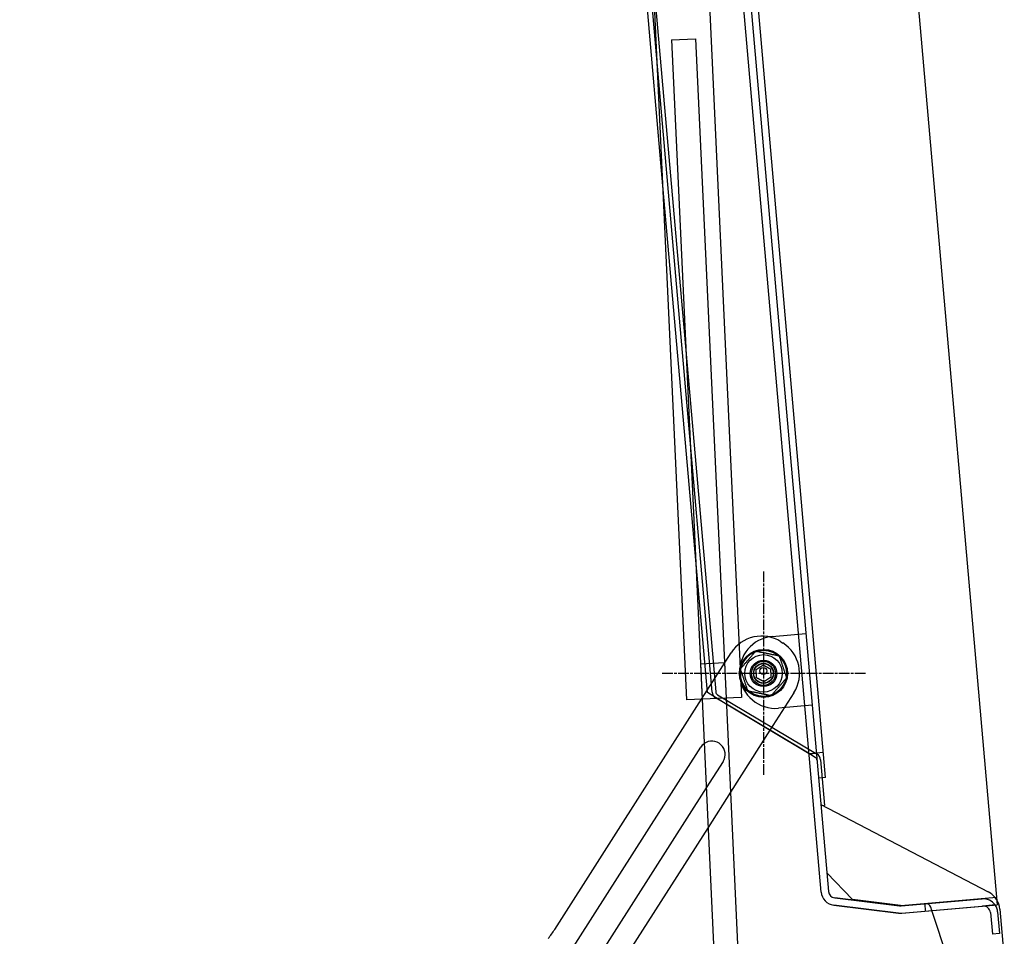
# Model space of a CAD drawing. Units: inches. Extents: x -419 to 1835, y 1016 to 3088.
# Drawn here: x 1330 to 1488, y 1232 to 1379 of the extents above; entities that cross this region are included whole.
import ezdxf

# ---------------------------------------------------------------- set-up
doc = ezdxf.new("R2010")
doc.units = ezdxf.units.IN
doc.header["$LTSCALE"] = 2
doc.linetypes.add('CENTRO', pattern=[50.8, 31.75, -6.35, 6.35, -6.35])
doc.linetypes.add('CHAIN', pattern=[0.3543, 0.2362, -0.0295, 0.0591, -0.0295])
for name, color, linetype in [('-D1-[Secció i Contorns]', 20, 'Continuous'), ('-D2-[Peça i El. Ppals]', 144, 'Continuous'), ('-EJES', 234, 'CENTRO'), ('_COTAS', 10, 'Continuous')]:
    doc.layers.add(name, color=color, linetype=linetype)
doc.styles.add('DIN ACO', font='arial.ttf')
doc.dimstyles.new('ACO DIM BIGGER', dxfattribs={"dimtxt": 24, "dimasz": 8, "dimexe": 1.4, "dimexo": 0, "dimgap": 2, "dimtad": 1, "dimdec": 0, "dimzin": 9, "dimtxsty": 'DIN ACO', "dimcen": 3, "dimclrd": 157, "dimclre": 157, "dimclrt": 256, "dimadec": 0, "dimazin": 0, "dimtfac": 0.875, "dimtdec": 0, "dimtmove": 0, "dimatfit": 2, "dimfxl": 1, "dimtolj": 1, "dimlwd": 25, "dimlwe": 25, "dimarcsym": 0})

# ---------------------------------------------------------------- blocks, each defined once
blk = doc.blocks.new('*D0')
at = {"layer": '_COTAS', "color": 157, "lineweight": 25, "transparency": 16777216}
for p, q in [((1458.77, 1238.88), (1441.31, 1438.45)), ((1193.08, 1227.94), (1251.21, 1227.94))]:
    blk.add_line(p, q, dxfattribs=at)
blk.add_arc((1459.73, 1227.94), 209.92, 97.1836, 177.8164, dxfattribs=at)
at = {"layer": '_COTAS', "color": 157, "transparency": 16777216}
for points in [[(1433.34, 1437.54), (1433.62, 1434.89), (1441.43, 1437.06)], [(1251.29, 1235.91), (1248.63, 1235.96), (1249.81, 1227.94)]]:
    blk.add_solid(points, dxfattribs=at)
at = {"layer": 'Defpoints', "color": 0, "transparency": 16777216}
for p in [(1344.38, 1403.32), (1458.77, 1238.88), (1193.08, 1227.94), (1459.73, 1227.94)]:
    blk.add_point(p, dxfattribs=at)
at = {"layer": '_COTAS', "transparency": 16777216, "insert": (1269.5, 1370.3), "char_height": 24, "attachment_point": 1, "rotation": 47.5, "style": 'DIN ACO'}
blk.add_mtext('\\A1;85°', dxfattribs=at)

msp = doc.modelspace()

# ---------------------------------------------------------------- linework, layer by layer
at = {"layer": '-D1-[Secció i Contorns]'}
for p, q in [((1462.87, 1511.95), (1486.94, 1236.84)), ((1458.77, 1238.88), (1435.49, 1505.05)), ((1433.32, 1353.28), (1428.94, 1403.34)), ((1440.34, 1393.01), (1446.03, 1270.07)), ((1431.5, 1392.6), (1437.19, 1269.66)), ((1446.03, 1270.07), (1437.19, 1269.66)), ((1443.53, 1269.95), (1445.47, 1227.94)), ((1416.09, 1232.9), (1439.59, 1269.77)), ((1439.69, 1269.77), (1441.62, 1227.94)), ((1456.83, 1261.04), (1443.57, 1269.01)), ((1456.45, 1261.27), (1443.58, 1268.97)), ((1450.56, 1264.8), (1444.23, 1254.87)), ((1417.71, 1227.94), (1439.48, 1262.08)), ((1440.35, 1255.57), (1422.73, 1227.94)), ((1440.64, 1249.24), (1427.06, 1227.94)), ((1460.79, 1236.79), (1471.18, 1235.52)), ((1471.18, 1235.52), (1460.79, 1236.79)), ((1471.67, 1235.51), (1486.94, 1236.84)), ((1486.63, 1236.82), (1484.64, 1236.64)), ((1471.67, 1235.51), (1484.64, 1236.64)), ((1479.15, 1227.94), (1476.49, 1235.93)), ((1485.89, 1235.59), (1486.19, 1232.14)), ((1487.04, 1235.69), (1487.34, 1232.25)), ((1487.39, 1236.14), (1488.11, 1227.94)), ((1487.34, 1232.25), (1486.19, 1232.14))]:
    msp.add_line(p, q, dxfattribs=at)
msp.add_circle((1449.5, 1274.3), 0.577, dxfattribs=at)
for centre, radius, start, end in [((1441.26, 1260.94), 2.12, 125.9701, 147.4823), ((1461.07, 1239.08), 2.31, 185, 263), ((1461.07, 1239.08), 2.31, 185, 263), ((1484.74, 1235.49), 2.31, 5, 35), ((1483.94, 1235.83), 3.46, 5, 32.266), ((1471.46, 1237.81), 2.31, 263, 275), ((1471.46, 1237.81), 2.31, 263, 275), ((1484.74, 1235.49), 1.15, 5, 95), ((1399.87, 1243.24), 19.23, 322.1312, 327.4823)]:
    msp.add_arc(centre, radius, start, end, dxfattribs=at)
at = {"layer": '-D2-[Peça i El. Ppals]', "ltscale": 11.508567}
msp.add_line((1437.12, 1499.66), (1459.92, 1238.98), dxfattribs=at)
at = {"layer": '-D2-[Peça i El. Ppals]', "ltscale": 11.752055}
msp.add_line((1459.48, 1257.22), (1439.37, 1487.11), dxfattribs=at)
at = {"layer": '-D2-[Peça i El. Ppals]', "ltscale": 11.404537}
for p, q in [((1441.3, 1270.89), (1423.84, 1470.5)), ((1424.41, 1470.55), (1441.88, 1270.94))]:
    msp.add_line(p, q, dxfattribs=at)
at = {"layer": '-D2-[Peça i El. Ppals]', "ltscale": 2.301354}
for p, q in [((1434.8, 1375.43), (1438.64, 1375.61)), ((1443.27, 1275.6), (1439.43, 1275.42))]:
    msp.add_line(p, q, dxfattribs=at)
at = {"layer": '-D2-[Peça i El. Ppals]', "ltscale": 11.371202}
for p, q in [((1438.64, 1375.61), (1443.53, 1269.95)), ((1434.8, 1375.43), (1439.69, 1269.77))]:
    msp.add_line(p, q, dxfattribs=at)
at = {"layer": '-D2-[Peça i El. Ppals]', "ltscale": 11.439212}
msp.add_line((1440.53, 1270.84), (1433.32, 1353.28), dxfattribs=at)
at = {"layer": '-D2-[Peça i El. Ppals]', "ltscale": 2.051112}
for p, q in [((1450.94, 1279.83), (1456.31, 1280.3)), ((1457.31, 1268.81), (1451.95, 1268.34))]:
    msp.add_line(p, q, dxfattribs=at)
at = {"layer": '-D2-[Peça i El. Ppals]', "ltscale": 0.146415}
msp.add_line((1452.31, 1278.99), (1452.63, 1278.78), dxfattribs=at)
at = {"layer": '-D2-[Peça i El. Ppals]', "ltscale": 3.367816}
msp.add_line((1439.59, 1269.77), (1444.34, 1277.22), dxfattribs=at)
at = {"layer": '-D2-[Peça i El. Ppals]', "ltscale": 2.153157}
for p, q in [((1439.43, 1275.42), (1439.69, 1269.77)), ((1443.27, 1275.6), (1443.53, 1269.95))]:
    msp.add_line(p, q, dxfattribs=at)
at = {"layer": '-D2-[Peça i El. Ppals]', "ltscale": 1.35098}
msp.add_line((1443.57, 1269.01), (1440.53, 1270.84), dxfattribs=at)
at = {"layer": '-D2-[Peça i El. Ppals]', "ltscale": 0.761852}
msp.add_line((1443.58, 1268.97), (1441.86, 1270), dxfattribs=at)
at = {"layer": '-D2-[Peça i El. Ppals]', "ltscale": 8.987109}
msp.add_line((1442.15, 1270.49), (1458.1, 1260.96), dxfattribs=at)
at = {"layer": '-D2-[Peça i El. Ppals]', "ltscale": 2.719182}
msp.add_line((1454.39, 1270.81), (1450.56, 1264.8), dxfattribs=at)
at = {"layer": '-D2-[Peça i El. Ppals]', "ltscale": 0.598148}
msp.add_line((1457.8, 1260.46), (1456.45, 1261.27), dxfattribs=at)
at = {"layer": '-D2-[Peça i El. Ppals]', "ltscale": 0.439445}
for p, q in [((1457.98, 1261.14), (1456.83, 1261.04)), ((1456.83, 1261.04), (1457.98, 1261.14)), ((1459.13, 1261.24), (1457.98, 1261.14)), ((1459.48, 1257.22), (1458.34, 1257.12)), ((1475.35, 1236.99), (1475.45, 1235.84))]:
    msp.add_line(p, q, dxfattribs=at)
at = {"layer": '-D2-[Peça i El. Ppals]', "ltscale": 1.91217}
msp.add_line((1443.04, 1259.81), (1440.35, 1255.57), dxfattribs=at)
at = {"layer": '-D2-[Peça i El. Ppals]', "ltscale": 2.79354}
msp.add_line((1458.66, 1260.07), (1459.3, 1252.76), dxfattribs=at)
at = {"layer": '-D2-[Peça i El. Ppals]', "ltscale": 2.543706}
msp.add_line((1444.23, 1254.87), (1440.64, 1249.24), dxfattribs=at)
at = {"layer": '-D2-[Peça i El. Ppals]', "ltscale": 9.763332}
msp.add_line((1458.7, 1252.9), (1485.54, 1238.9), dxfattribs=at)
at = {"layer": '-D2-[Peça i El. Ppals]', "ltscale": 0.219673}
msp.add_line((1459.3, 1252.76), (1458.72, 1252.71), dxfattribs=at)
at = {"layer": '-D2-[Peça i El. Ppals]', "ltscale": 2.277173}
msp.add_line((1463.81, 1237.68), (1459.66, 1241.98), dxfattribs=at)
at = {"layer": '-D2-[Peça i El. Ppals]', "ltscale": 4.074162}
for p, q in [((1471.32, 1236.66), (1460.93, 1237.94)), ((1460.93, 1237.94), (1471.32, 1236.66))]:
    msp.add_line(p, q, dxfattribs=at)
at = {"layer": '-D2-[Peça i El. Ppals]', "ltscale": 3.115291}
msp.add_line((1471.93, 1236.69), (1463.81, 1237.68), dxfattribs=at)
at = {"layer": '-D2-[Peça i El. Ppals]', "ltscale": 5.841366}
msp.add_line((1486.84, 1237.99), (1471.57, 1236.66), dxfattribs=at)
at = {"layer": '-D2-[Peça i El. Ppals]', "ltscale": 4.962276}
msp.add_line((1471.57, 1236.66), (1484.54, 1237.79), dxfattribs=at)
at = {"layer": '-D2-[Peça i El. Ppals]', "ltscale": 0.220532}
msp.add_line((1476.49, 1235.93), (1476.31, 1236.48), dxfattribs=at)
at = {"layer": '-D2-[Peça i El. Ppals]', "ltscale": 11.691387}
msp.add_circle((1449.53, 1273.92), 3.85, dxfattribs=at)
at = {"layer": '-D2-[Peça i El. Ppals]', "ltscale": 11.235423}
msp.add_circle((1449.53, 1273.92), 3.7, dxfattribs=at)
at = {"layer": '-D2-[Peça i El. Ppals]', "ltscale": 9.119282}
msp.add_circle((1449.53, 1273.92), 3, dxfattribs=at)
at = {"layer": '-D2-[Peça i El. Ppals]', "ltscale": 5.063099}
msp.add_circle((1449.53, 1273.92), 2.12, dxfattribs=at)
at = {"layer": '-D2-[Peça i El. Ppals]', "ltscale": 4.602715}
msp.add_circle((1449.53, 1273.92), 1.92, dxfattribs=at)
at = {"layer": '-D2-[Peça i El. Ppals]', "ltscale": 4.602808}
msp.add_circle((1449.53, 1273.92), 1.92, dxfattribs=at)
at = {"layer": '-D2-[Peça i El. Ppals]', "ltscale": 3.855296}
msp.add_circle((1449.53, 1273.92), 1.61, dxfattribs=at)
at = {"layer": '-D2-[Peça i El. Ppals]', "ltscale": 3.755712}
msp.add_circle((1449.53, 1273.92), 1.57, dxfattribs=at)
at = {"layer": '-D2-[Peça i El. Ppals]', "ltscale": 3.452081}
for centre, start, end in [((1449.21, 1274.12), 57.4823, 147.4823), ((1449.53, 1273.92), 327.4823, 57.4823)]:
    msp.add_arc(centre, 5.77, start, end, dxfattribs=at)
at = {"layer": '-D2-[Peça i El. Ppals]', "ltscale": 8.76854}
msp.add_arc((1451.45, 1274.08), 5.77, 95, 275, dxfattribs=at)
at = {"layer": '-D2-[Peça i El. Ppals]', "ltscale": 0.415133}
for centre, start, end in [((1442.45, 1270.99), 185, 239.1266), ((1457.51, 1259.97), 5, 59.1266)]:
    msp.add_arc(centre, 1.15, start, end, dxfattribs=at)
at = {"layer": '-D2-[Peça i El. Ppals]', "ltscale": 0.207517}
for centre, start, end in [((1442.45, 1270.99), 185, 239.1266), ((1457.51, 1259.97), 5, 59.1266)]:
    msp.add_arc(centre, 0.577, start, end, dxfattribs=at)
at = {"layer": '-D2-[Peça i El. Ppals]', "ltscale": 2.228944}
msp.add_arc((1441.26, 1260.94), 2.12, 327.4823, 125.9701, dxfattribs=at)
at = {"layer": '-D2-[Peça i El. Ppals]', "ltscale": 0.746754}
msp.add_arc((1461.07, 1239.08), 1.15, 185, 263, dxfattribs=at)
msp.add_arc((1461.07, 1239.08), 1.15, 185, 263, dxfattribs=at)
at = {"layer": '-D2-[Peça i El. Ppals]', "ltscale": 0.69457}
msp.add_arc((1483.94, 1235.83), 3.46, 32.266, 62.45, dxfattribs=at)
at = {"layer": '-D2-[Peça i El. Ppals]', "ltscale": 0.391483}
msp.add_arc((1475.58, 1236.23), 0.769, 18.4344, 95, dxfattribs=at)
at = {"layer": '-D2-[Peça i El. Ppals]', "ltscale": 1.042459}
msp.add_arc((1484.74, 1235.49), 2.31, 35, 95, dxfattribs=at)
at = {"layer": '-D2-[Peça i El. Ppals]', "ltscale": 0.092621}
msp.add_arc((1471.46, 1237.81), 1.15, 263, 275, dxfattribs=at)
msp.add_arc((1471.46, 1237.81), 1.15, 263, 275, dxfattribs=at)
at = {"layer": '-D2-[Peça i El. Ppals]', "ltscale": 1.460024}
for points in [[(1445.83, 1274.65), (1447.07, 1276.07), (1448.32, 1277.49)], [(1448.32, 1277.49), (1450.17, 1277.12), (1452.02, 1276.75)], [(1452.02, 1276.75), (1452.63, 1274.97), (1453.23, 1273.18)], [(1447.04, 1271.08), (1446.43, 1272.87), (1445.83, 1274.65)], [(1453.23, 1273.18), (1451.99, 1271.76), (1450.74, 1270.34)], [(1450.74, 1270.34), (1448.89, 1270.71), (1447.04, 1271.08)]]:
    msp.add_rational_spline(points, [1, 1.15470053838, 1], degree=2, dxfattribs=at)
at = {"layer": '-D2-[Peça i El. Ppals]', "ltscale": 0.515238}
for points in [[(1448.35, 1274.53), (1448.91, 1274.89), (1449.47, 1275.25)], [(1449.47, 1275.25), (1450.06, 1274.94), (1450.65, 1274.63)], [(1450.65, 1274.63), (1450.68, 1273.97), (1450.71, 1273.3)], [(1448.41, 1273.2), (1448.38, 1273.87), (1448.35, 1274.53)], [(1449.59, 1272.58), (1449, 1272.89), (1448.41, 1273.2)], [(1450.71, 1273.3), (1450.15, 1272.94), (1449.59, 1272.58)]]:
    msp.add_rational_spline(points, [1, 1.15470053838, 1], degree=2, dxfattribs=at)
at = {"layer": '-EJES', "linetype": 'CHAIN', "ltscale": 3.632181}
for p, q in [((1449.53, 1290.26), (1449.53, 1257.57)), ((1465.88, 1273.92), (1433.18, 1273.92))]:
    msp.add_line(p, q, dxfattribs=at)

# ---------------------------------------------------------------- dimensions: what is measured, and where the dimension line sits
at = {"layer": '_COTAS'}
dim = msp.add_angular_dim_3p(base=(1344.38, 1403.32), center=(1459.73, 1227.94), p1=(1458.77, 1238.88), p2=(1193.08, 1227.94), dimstyle='ACO DIM BIGGER', dxfattribs=at)
dim.commit()
dim.dimension.update_dxf_attribs({"geometry": '*D0', "text_midpoint": (1304.96, 1369.76), "dimtype": 165})

doc.saveas('drawing.dxf')
